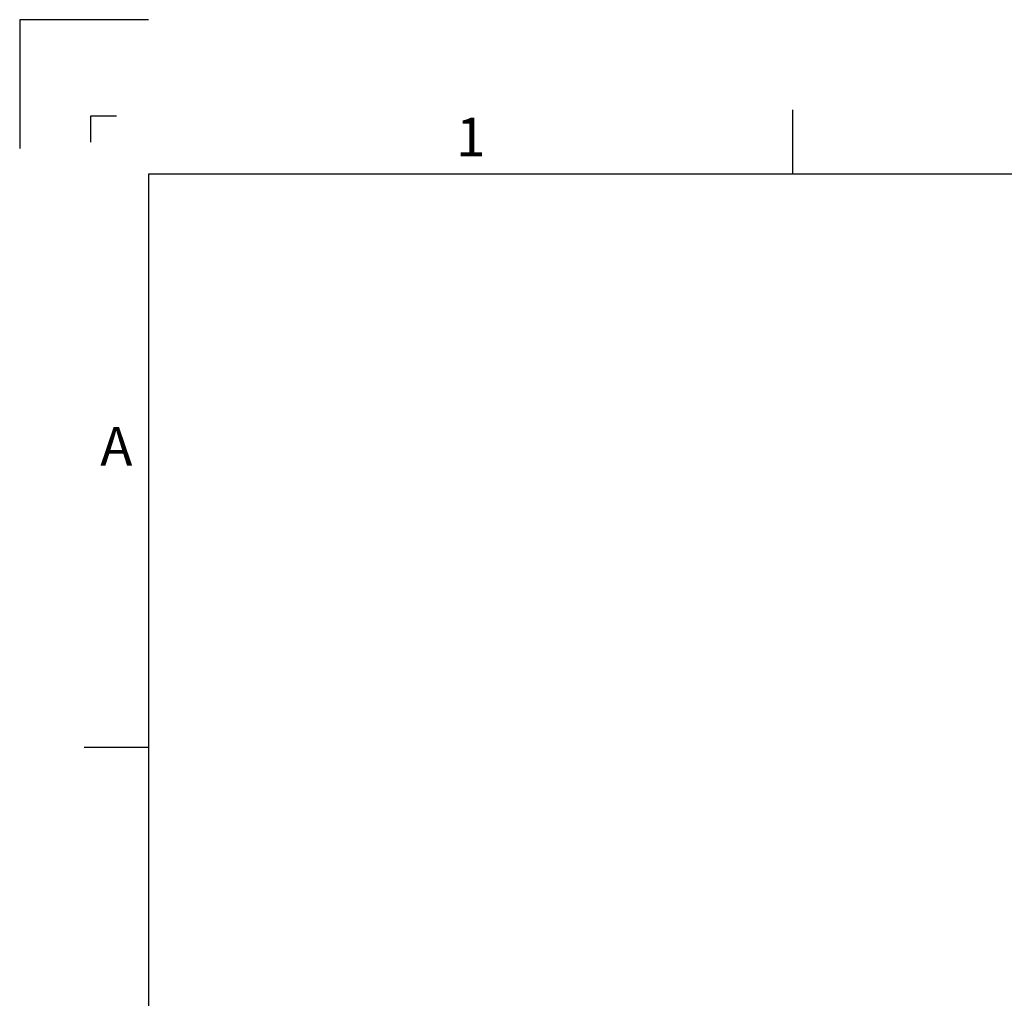
# Model space of a CAD drawing. Units: millimetres. Extents: x -10 to 410, y -12 to 285.
# Drawn here: x -10 to 66, y 209 to 285 of the extents above; entities that cross this region are included whole.
import ezdxf
from ezdxf.enums import TextEntityAlignment as Align

# ---------------------------------------------------------------- set-up
doc = ezdxf.new("R2010")
doc.units = ezdxf.units.MM
for name, color, linetype in [('FRAME 050', 6, 'Continuous'), ('FRAME 070', 7, 'Continuous'), ('FRAME 200', 8, 'Continuous'), ('Zeichnungsrahmen', 7, 'Continuous')]:
    doc.layers.add(name, color=color, linetype=linetype)
doc.styles.add('ISO Proportional', font='isocp.shx')

# ---------------------------------------------------------------- blocks, each defined once
blk = doc.blocks.new('ISO A3 Rahmen')
at = {"layer": 'FRAME 050'}
for p, q in [((-404.5, 277.5), (-404.5, 275.5)), ((-402.5, 277.5), (-404.5, 277.5)), ((-350, 273), (-350, 278)), ((-400, 228.5), (-405, 228.5))]:
    blk.add_line(p, q, dxfattribs=at)
at = {"layer": 'FRAME 070'}
for p, q in [((-400, 273), (-400, 0)), ((0, 273), (-400, 273))]:
    blk.add_line(p, q, dxfattribs=at)
at = {"layer": 'FRAME 200'}
for p, q in [((-410, 285), (-410, 275)), ((-400, 285), (-410, 285))]:
    blk.add_line(p, q, dxfattribs=at)
at = {"layer": 'FRAME 050', "style": 'ISO Proportional'}
for s, p in [('1', (-375, 275.5)), ('A', (-402.5, 251.5))]:
    blk.add_text(s, height=3, dxfattribs=at).set_placement(p, align=Align.MIDDLE)

msp = doc.modelspace()

# ---------------------------------------------------------------- block references
at = {"layer": 'Zeichnungsrahmen'}
msp.add_blockref('ISO A3 Rahmen', (400, 0), dxfattribs=at)

doc.saveas('drawing.dxf')
